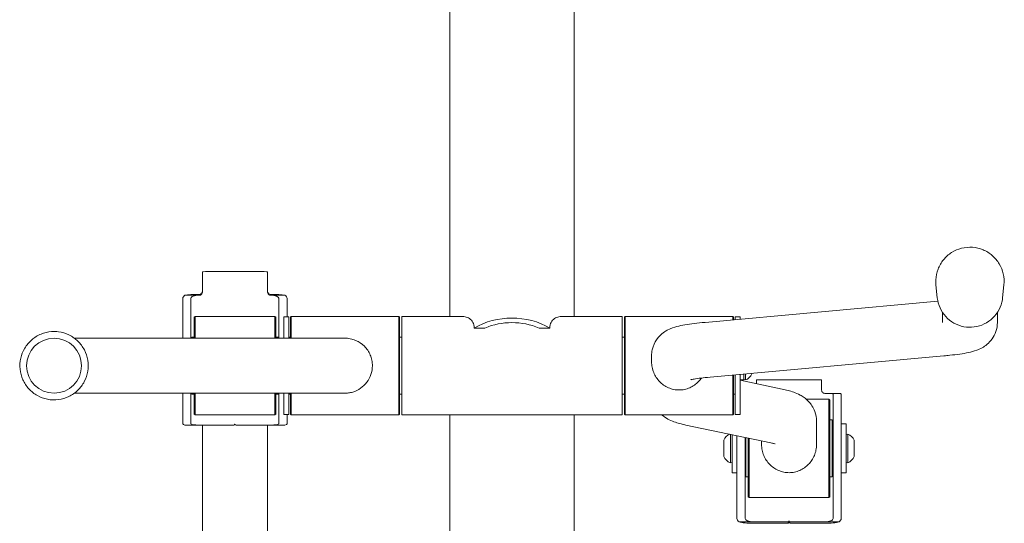
# Model space of a CAD drawing. Units: millimetres. Extents: x 1918 to 15726, y 3806 to 11366.
# Drawn here: x 6389 to 6994, y 8153 to 8462 of the extents above; entities that cross this region are included whole.
import ezdxf

# ---------------------------------------------------------------- set-up
doc = ezdxf.new("R2010")
doc.units = ezdxf.units.MM
doc.layers.add('Visible (ISO)', color=7, linetype='Continuous', lineweight=18)

msp = doc.modelspace()

# ---------------------------------------------------------------- linework, layer by layer
at = {"layer": 'Visible (ISO)'}
for p, q in [((6653.45, 8489), (6653.45, 8461.87)), ((6729.55, 8461.87), (6729.55, 8489)), ((6653.45, 8279.9), (6653.45, 8461.87)), ((6729.55, 8279.9), (6729.55, 8461.87)), ((6501.5, 8303.88), (6501.5, 8307.22)), ((6503.5, 8307.42), (6539.5, 8307.42)), ((6541.5, 8307.22), (6541.5, 8303.88)), ((6501.5, 8303.88), (6501.5, 8294.92)), ((6541.5, 8294.92), (6541.5, 8303.88)), ((6952.48, 8291.34), (6951.65, 8299.34)), ((6992.53, 8291.34), (6993.35, 8299.34)), ((6489.5, 8278.38), (6489.5, 8291.13)), ((6490.84, 8292.91), (6499.5, 8292.91)), ((6494.5, 8291.13), (6494.5, 8278.38)), ((6543.5, 8292.91), (6552.16, 8292.91)), ((6548.5, 8278.38), (6548.5, 8291.13)), ((6553.5, 8291.13), (6553.5, 8279.75)), ((6952.8, 8289.28), (6810.02, 8276.3)), ((6489.5, 8278.38), (6489.5, 8266.59)), ((6494.5, 8266.59), (6494.5, 8278.38)), ((6496.5, 8279.42), (6497, 8279.92)), ((6496.5, 8266.59), (6496.5, 8279.42)), ((6497, 8279.92), (6497, 8266.59)), ((6497, 8279.92), (6546, 8279.92)), ((6546, 8266.61), (6546, 8279.92)), ((6546.5, 8279.42), (6546, 8279.92)), ((6546.5, 8279.42), (6546.5, 8266.61)), ((6548.5, 8278.38), (6548.5, 8266.61)), ((6551.5, 8279.75), (6551.5, 8266.59)), ((6551.5, 8279.75), (6554.5, 8279.75)), ((6554.5, 8279.75), (6554.5, 8266.59)), ((6555.5, 8279.4), (6556, 8279.9)), ((6555.5, 8266.59), (6555.5, 8279.4)), ((6556, 8279.9), (6556, 8266.59)), ((6556, 8279.9), (6622, 8279.9)), ((6622, 8219.6), (6622, 8279.9)), ((6622.5, 8279.4), (6622, 8279.9)), ((6622.5, 8279.4), (6622.5, 8220.1)), ((6624, 8279.9), (6624, 8219.6)), ((6624, 8279.9), (6661.26, 8279.9)), ((6721.74, 8279.9), (6759, 8279.9)), ((6759, 8279.9), (6759, 8219.6)), ((6760.5, 8279.4), (6761, 8279.9)), ((6760.5, 8220.1), (6760.5, 8279.4)), ((6761, 8279.9), (6761, 8219.6)), ((6827, 8279.9), (6761, 8279.9)), ((6827, 8277.85), (6827, 8279.9)), ((6827.5, 8279.4), (6827, 8279.9)), ((6827.5, 8279.4), (6827.5, 8277.89)), ((6828.5, 8277.98), (6828.5, 8279.75)), ((6831.5, 8279.75), (6828.5, 8279.75)), ((6831.5, 8278.26), (6831.5, 8279.75)), ((6955.65, 8282.4), (6955.65, 8276.23)), ((6989.35, 8282.4), (6989.35, 8276.23)), ((6668.29, 8272.84), (6674.84, 8272.84)), ((6708.17, 8272.84), (6714.71, 8272.84)), ((6428.05, 8266.59), (6571.46, 8266.59)), ((6495, 8266.59), (6495, 8267.27)), ((6496.5, 8267.27), (6495, 8267.27)), ((6551.5, 8266.61), (6529.16, 8266.61)), ((6546.5, 8267.27), (6548, 8267.27)), ((6548, 8267.27), (6548, 8266.61)), ((6554.5, 8267.25), (6555.5, 8267.25)), ((6624, 8267.25), (6622.5, 8267.25)), ((6759, 8267.25), (6760.5, 8267.25)), ((6777.15, 8255.85), (6777.15, 8252.05)), ((6956.48, 8255.77), (6813.07, 8242.74)), ((6605.85, 8249.74), (6605.85, 8249.75)), ((6827, 8219.6), (6827, 8244.01)), ((6827.5, 8244.05), (6827.5, 8220.1)), ((6828.5, 8219.75), (6828.5, 8244.14)), ((6831.5, 8219.75), (6831.5, 8244.42)), ((6831.5, 8240.82), (6857.3, 8235.42)), ((6833.6, 8241.05), (6831.6, 8241.05)), ((6833.7, 8244.62), (6833.7, 8241.15)), ((6833.7, 8241.25), (6834.7, 8240.98)), ((6834.7, 8244.71), (6834.7, 8240.98)), ((6838.7, 8245.07), (6838.7, 8244.82)), ((6838.7, 8244.82), (6838.7, 8244.75)), ((6841.5, 8241.09), (6841.5, 8238.73)), ((6881.5, 8241.09), (6841.5, 8241.09)), ((6881.5, 8234.73), (6881.5, 8241.09)), ((6428.05, 8232.89), (6571.46, 8232.89)), ((6489.5, 8232.89), (6489.5, 8219.61)), ((6494.5, 8219.61), (6494.5, 8232.89)), ((6495, 8232.27), (6495, 8232.89)), ((6496.5, 8232.27), (6495, 8232.27)), ((6496.5, 8220.12), (6496.5, 8232.89)), ((6497, 8232.89), (6497, 8219.62)), ((6546, 8219.62), (6546, 8232.89)), ((6546.5, 8232.89), (6546.5, 8220.12)), ((6546.5, 8232.27), (6548, 8232.27)), ((6548, 8232.89), (6548, 8232.27)), ((6548.5, 8232.89), (6548.5, 8219.61)), ((6551.5, 8232.89), (6551.5, 8219.75)), ((6554.5, 8232.89), (6554.5, 8219.75)), ((6554.5, 8232.25), (6555.5, 8232.25)), ((6555.5, 8220.1), (6555.5, 8232.89)), ((6556, 8232.89), (6556, 8219.6)), ((6624, 8232.25), (6622.5, 8232.25)), ((6759, 8232.25), (6760.5, 8232.25)), ((6828.5, 8232.25), (6827.5, 8232.25)), ((6886, 8229.19), (6872.06, 8229.19)), ((6883.5, 8232.79), (6892.16, 8232.79)), ((6886, 8168.89), (6886, 8229.19)), ((6886.5, 8228.69), (6886, 8229.19)), ((6886.5, 8228.69), (6886.5, 8169.39)), ((6888.5, 8229.44), (6888.5, 8232.38)), ((6888.5, 8229.44), (6888.5, 8171.23)), ((6893.5, 8232.38), (6893.5, 8229.44)), ((6893.5, 8171.23), (6893.5, 8229.44)), ((6489.5, 8214.1), (6489.5, 8219.61)), ((6494.5, 8219.61), (6494.5, 8214.1)), ((6496.5, 8220.12), (6497, 8219.62)), ((6497, 8219.62), (6546, 8219.62)), ((6546.5, 8220.12), (6546, 8219.62)), ((6548.5, 8214.1), (6548.5, 8219.61)), ((6551.5, 8219.75), (6554.5, 8219.75)), ((6553.5, 8219.61), (6553.5, 8219.75)), ((6553.5, 8219.61), (6553.5, 8214.1)), ((6555.5, 8220.1), (6556, 8219.6)), ((6556, 8219.6), (6622, 8219.6)), ((6622.5, 8220.1), (6622, 8219.6)), ((6624, 8219.6), (6759, 8219.6)), ((6653.45, 8219.6), (6653.45, 7078.15)), ((6729.55, 8219.6), (6729.55, 7078.15)), ((6760.5, 8220.1), (6761, 8219.6)), ((6827, 8219.6), (6761, 8219.6)), ((6827.5, 8220.1), (6827, 8219.6)), ((6831.5, 8219.75), (6828.5, 8219.75)), ((6886.5, 8216.54), (6888, 8216.54)), ((6888, 8216.54), (6888, 8181.54)), ((6499.5, 8213.33), (6490.84, 8213.33)), ((6521, 8213.33), (6499.5, 8213.33)), ((6501.5, 8001.55), (6501.5, 8213.33)), ((6543.5, 8213.33), (6522, 8213.33)), ((6541.5, 8001.55), (6541.5, 8213.33)), ((6552.16, 8213.33), (6543.5, 8213.33)), ((6798.21, 8213.37), (6850.39, 8202.43)), ((6878.35, 8215.61), (6878.35, 8201.33)), ((6893.5, 8214.04), (6896.5, 8214.04)), ((6896.5, 8214.04), (6896.5, 8184.04)), ((6825.5, 8190.27), (6825.5, 8207.65)), ((6826.5, 8184.04), (6826.5, 8207.44)), ((6829.5, 8206.81), (6829.5, 8171.23)), ((6834.5, 8171.23), (6834.5, 8205.76)), ((6835, 8181.54), (6835, 8205.66)), ((6836.5, 8169.39), (6836.5, 8205.34)), ((6837, 8205.24), (6837, 8168.89)), ((6896.5, 8207.54), (6897.5, 8207.8)), ((6897.5, 8207.8), (6897.5, 8190.27)), ((6821.5, 8203.99), (6821.5, 8204.04)), ((6821.5, 8203.48), (6821.5, 8203.99)), ((6821.5, 8200.91), (6821.5, 8203.48)), ((6821.5, 8199.28), (6821.5, 8200.91)), ((6821.5, 8195.96), (6821.5, 8199.28)), ((6834.5, 8204.04), (6835, 8204.04)), ((6844.65, 8203.63), (6844.65, 8201.33)), ((6888.5, 8204.04), (6888, 8204.04)), ((6901.5, 8204.04), (6901.5, 8203.98)), ((6901.5, 8203.98), (6901.5, 8203.46)), ((6901.5, 8203.46), (6901.5, 8200.87)), ((6901.5, 8200.87), (6901.5, 8199.24)), ((6901.5, 8199.24), (6901.5, 8195.93)), ((6821.5, 8194.83), (6821.5, 8195.96)), ((6821.5, 8194.04), (6821.5, 8194.83)), ((6834.5, 8194.04), (6835, 8194.04)), ((6888.5, 8194.04), (6888, 8194.04)), ((6901.5, 8195.93), (6901.5, 8194.81)), ((6901.5, 8194.81), (6901.5, 8194.04)), ((6826.5, 8190.54), (6825.5, 8190.27)), ((6896.5, 8190.54), (6897.5, 8190.27)), ((6829.5, 8184.04), (6826.5, 8184.04)), ((6836.5, 8181.54), (6835, 8181.54)), ((6886.5, 8181.54), (6888, 8181.54)), ((6893.5, 8184.04), (6896.5, 8184.04)), ((6829.5, 8156.09), (6829.5, 8171.23)), ((6834.5, 8171.23), (6834.5, 8156.09)), ((6836.5, 8169.39), (6837, 8168.89)), ((6886, 8168.89), (6837, 8168.89)), ((6886.5, 8169.39), (6886, 8168.89)), ((6888.5, 8156.09), (6888.5, 8171.23)), ((6893.5, 8171.23), (6893.5, 8156.09)), ((6839.5, 8153.97), (6830.84, 8153.97)), ((6861, 8153.97), (6839.5, 8153.97)), ((6861, 8153.12), (6839.5, 8153.12)), ((6861, 8153.12), (6861, 8153.97)), ((6862, 8153.97), (6862, 8153.12)), ((6883.5, 8153.97), (6862, 8153.97)), ((6883.5, 8153.12), (6862, 8153.12)), ((6892.16, 8153.97), (6883.5, 8153.97))]:
    msp.add_line(p, q, dxfattribs=at)
msp.add_circle((6410.5, 8249.73), 16.85, dxfattribs=at)
for centre, radius, start, end in [((6410.5, 8249.73), 16.85, 180, 0), ((6831.6, 8241.15), 0.1, 180, 270), ((6833.6, 8241.15), 0.1, 270, 0), ((6832.57, 8247.25), 6.62, 288.75631, 337.74626), ((6827.63, 8201.53), 6.62, 111.20306, 157.74626), ((6895.37, 8201.53), 6.62, 22.25374, 71.24369), ((6827.63, 8196.54), 6.62, 202.25374, 251.24369), ((6895.37, 8196.54), 6.62, 288.75631, 337.74626)]:
    msp.add_arc(centre, radius, start, end, dxfattribs=at)
for centre, major_axis, ratio, start_param, end_param in [((6503.5, 8307.22), (-2, 0), 0.101362, 4.712389, 6.283185), ((6539.5, 8307.22), (2, 0), 0.101362, 0, 1.570796), ((6499.5, 8291.13), (-10, 0), 0.357091, 5.759587, 6.283185), ((6499.5, 8292.41), (-10, 0), 0.101362, 4.712389, 5.759587), ((6499.5, 8291.13), (5, 0), 0.357091, 1.570796, 3.141593), ((6543.5, 8292.41), (-10, 0), 0.101362, 3.665191, 4.712389), ((6543.5, 8291.13), (5, 0), 0.357091, 0, 1.570796), ((6543.5, 8291.13), (-10, 0), 0.357091, 3.141593, 3.665191), ((6691.5, 8249.75), (-38.05, 0), 0.766044, 4.056291, 5.368487), ((6691.5, 8249.75), (34.45, 0), 0.766044, 1.065811, 2.075782), ((6883.5, 8232.38), (5, 0), 0.082449, 0, 1.570796), ((6883.5, 8232.38), (-10, 0), 0.082449, 3.141593, 3.665191), ((6499.5, 8214.1), (10, 0), 0.154367, 3.141593, 3.665191), ((6499.5, 8214.1), (-5, 0), 0.154367, 0, 1.570796), ((6521.5, 8213.33), (-0.5, 0), 0.99485, 3.141593, 6.283185), ((6543.5, 8214.1), (-5, 0), 0.154367, 1.570796, 3.141593), ((6543.5, 8214.1), (10, 0), 0.154367, 5.759587, 6.283185), ((6839.5, 8156.09), (10, 0), 0.424101, 3.141593, 3.665191), ((6839.5, 8154.82), (10, 0), 0.170826, 3.665191, 4.712389), ((6839.5, 8156.09), (-5, 0), 0.424101, 0, 1.570796), ((6861.5, 8153.97), (-0.5, 0), 0.985301, 3.141593, 6.283185), ((6861.5, 8153.12), (0.5, 0), 0.985301, 0, 3.141593), ((6883.5, 8156.09), (-5, 0), 0.424101, 1.570796, 3.141593), ((6883.5, 8154.82), (10, 0), 0.170826, 4.712389, 5.759587), ((6883.5, 8156.09), (10, 0), 0.424101, 5.759587, 6.283185)]:
    msp.add_ellipse(centre, major_axis=major_axis, ratio=ratio, start_param=start_param, end_param=end_param, dxfattribs=at)
for points, knots in [([(6993.35, 8299.34), (6993.58, 8301.55), (6993.45, 8303.81), (6992.49, 8308.16), (6991.65, 8310.26), (6989.37, 8314.09), (6987.91, 8315.82), (6984.53, 8318.74), (6982.61, 8319.93), (6978.48, 8321.64), (6976.27, 8322.17), (6971.81, 8322.49), (6969.56, 8322.3), (6965.22, 8321.21), (6963.14, 8320.31), (6959.36, 8317.92), (6957.67, 8316.42), (6954.84, 8312.96), (6953.71, 8311), (6952.12, 8306.83), (6951.66, 8304.62), (6951.52, 8301.37), (6951.55, 8300.35), (6951.65, 8299.34)], [4.121494, 4.121494, 4.121494, 4.121494, 4.44111, 4.44111, 4.760754, 4.760754, 5.080568, 5.080568, 5.400625, 5.400625, 5.720902, 5.720902, 6.041289, 6.041289, 6.361633, 6.361633, 6.6818, 6.6818, 7.001722, 7.001722, 7.321429, 7.321429, 7.467509, 7.467509, 7.467509, 7.467509]), ([(6501.5, 8295.45), (6501.5, 8295.21), (6501.46, 8294.93), (6501.26, 8294.43), (6501.1, 8294.19), (6500.74, 8293.83), (6500.52, 8293.68), (6500.02, 8293.47), (6499.75, 8293.42), (6499.5, 8293.42)], [0.9926329, 0.9926329, 0.9926329, 0.9926329, 1.0707272, 1.0707272, 1.1488215, 1.1488215, 1.2242402, 1.2242402, 1.2996589, 1.2996589, 1.2996589, 1.2996589]), ([(6543.5, 8293.42), (6543.25, 8293.42), (6542.98, 8293.47), (6542.49, 8293.68), (6542.27, 8293.83), (6541.91, 8294.19), (6541.75, 8294.43), (6541.55, 8294.93), (6541.5, 8295.21), (6541.5, 8295.45)], [0.6498294, 0.6498294, 0.6498294, 0.6498294, 0.7252481, 0.7252481, 0.8006668, 0.8006668, 0.8787611, 0.8787611, 0.9568554, 0.9568554, 0.9568554, 0.9568554]), ([(6499.5, 8292.91), (6499.75, 8292.91), (6500.02, 8292.96), (6500.52, 8293.17), (6500.74, 8293.32), (6501.1, 8293.68), (6501.25, 8293.91), (6501.45, 8294.4), (6501.5, 8294.67), (6501.5, 8294.92)], [0, 0, 0, 0, 0.0753575, 0.0753575, 0.150715, 0.150715, 0.226697, 0.226697, 0.3026789, 0.3026789, 0.3026789, 0.3026789]), ([(6541.5, 8294.92), (6541.5, 8294.67), (6541.55, 8294.4), (6541.76, 8293.91), (6541.91, 8293.68), (6542.27, 8293.32), (6542.49, 8293.17), (6542.98, 8292.96), (6543.25, 8292.91), (6543.5, 8292.91)], [0.3084018, 0.3084018, 0.3084018, 0.3084018, 0.3843837, 0.3843837, 0.4603656, 0.4603656, 0.5357231, 0.5357231, 0.6110807, 0.6110807, 0.6110807, 0.6110807]), ([(6952.48, 8291.34), (6952.69, 8289.21), (6953.26, 8287.12), (6955.02, 8283.21), (6956.21, 8281.4), (6959.12, 8278.24), (6960.82, 8276.9), (6964.57, 8274.81), (6966.62, 8274.07), (6970.84, 8273.26), (6973.01, 8273.2), (6977.27, 8273.76), (6979.35, 8274.39), (6983.22, 8276.26), (6985, 8277.5), (6988.08, 8280.49), (6989.38, 8282.23), (6991.36, 8286.03), (6992.04, 8288.09), (6992.44, 8290.58), (6992.49, 8290.96), (6992.53, 8291.34)], [1.184324, 1.184324, 1.184324, 1.184324, 1.504151, 1.504151, 1.824034, 1.824034, 2.144019, 2.144019, 2.464112, 2.464112, 2.784275, 2.784275, 3.104445, 3.104445, 3.424554, 3.424554, 3.744559, 3.744559, 4.064459, 4.064459, 4.121494, 4.121494, 4.121494, 4.121494]), ([(6661.27, 8279.9), (6661.76, 8279.9), (6662.27, 8279.85), (6663.71, 8279.55), (6664.64, 8279.16), (6666.29, 8278.01), (6667.01, 8277.23), (6668.01, 8275.31), (6668.29, 8274.16), (6668.29, 8272.84)], [7.540503, 7.540503, 7.540503, 7.540503, 7.868782, 7.868782, 8.485182, 8.485182, 9.101581, 9.101581, 9.71798, 9.71798, 9.71798, 9.71798]), ([(6714.71, 8272.84), (6714.71, 8274.16), (6715, 8275.31), (6716, 8277.23), (6716.71, 8278.01), (6718.36, 8279.16), (6719.3, 8279.55), (6720.74, 8279.85), (6721.25, 8279.9), (6721.74, 8279.9)], [-9.71798, -9.71798, -9.71798, -9.71798, -9.101581, -9.101581, -8.485182, -8.485182, -7.868782, -7.868782, -7.540503, -7.540503, -7.540503, -7.540503]), ([(6810.02, 8276.3), (6807.64, 8276.09), (6805.42, 8275.85), (6801.3, 8275.35), (6799.41, 8275.08), (6795.88, 8274.48), (6794.25, 8274.15), (6790.91, 8273.26), (6789.28, 8272.85), (6786.01, 8271.08), (6785.24, 8270.62), (6783.13, 8269.05), (6781.63, 8267.79), (6779.09, 8264), (6778.08, 8261.97), (6777.29, 8258.36), (6777.15, 8257.1), (6777.15, 8255.85)], [5.5850536, 5.5850536, 5.5850536, 5.5850536, 5.7246799, 5.7246799, 5.8643063, 5.8643063, 6.0039326, 6.0039326, 6.143559, 6.143559, 6.1808959, 6.1808959, 6.2320593, 6.2320593, 6.2665614, 6.2665614, 6.2831853, 6.2831853, 6.2831853, 6.2831853]), ([(6989.35, 8276.23), (6989.35, 8274.29), (6989.01, 8272.36), (6987.83, 8268.88), (6986.99, 8267.37), (6985.1, 8264.7), (6984.05, 8263.68), (6981.94, 8261.88), (6980.93, 8261.25), (6978.7, 8260), (6977.65, 8259.58), (6974.78, 8258.54), (6973.22, 8258.16), (6969.88, 8257.45), (6968.14, 8257.16), (6964.35, 8256.61), (6962.3, 8256.36), (6958.93, 8256.01), (6957.73, 8255.89), (6956.48, 8255.77)], [3.1415927, 3.1415927, 3.1415927, 3.1415927, 3.1672881, 3.1672881, 3.1955312, 3.1955312, 3.2308284, 3.2308284, 3.2768953, 3.2768953, 3.3479367, 3.3479367, 3.4875631, 3.4875631, 3.6271894, 3.6271894, 3.7668158, 3.7668158, 3.8397244, 3.8397244, 3.8397244, 3.8397244]), ([(6409.01, 8270.63), (6406.78, 8270.47), (6404.57, 8269.95), (6400.44, 8268.25), (6398.51, 8267.06), (6395.12, 8264.14), (6393.67, 8262.41), (6391.37, 8258.57), (6390.53, 8256.47), (6389.56, 8252.1), (6389.42, 8249.84), (6389.87, 8245.39), (6390.46, 8243.21), (6392.28, 8239.13), (6393.53, 8237.23), (6396.54, 8233.93), (6398.32, 8232.53), (6402.22, 8230.34), (6404.35, 8229.57), (6408.74, 8228.72), (6411, 8228.65), (6415.44, 8229.23), (6417.6, 8229.88), (6421.63, 8231.82), (6423.49, 8233.12), (6426.7, 8236.23), (6428.05, 8238.05), (6430.12, 8242.01), (6430.83, 8244.16), (6431.55, 8248.58), (6431.55, 8250.84), (6430.84, 8255.25), (6430.13, 8257.4), (6428.07, 8261.37), (6426.72, 8263.19), (6423.52, 8266.31), (6421.66, 8267.61), (6417.64, 8269.56), (6415.47, 8270.21), (6411.85, 8270.69), (6410.42, 8270.73), (6409.01, 8270.63)], [0, 0, 0, 0, 0.32, 0.32, 0.64, 0.64, 0.96, 0.96, 1.28, 1.28, 1.6, 1.6, 1.92, 1.92, 2.24, 2.24, 2.56, 2.56, 2.88, 2.88, 3.2, 3.2, 3.52, 3.52, 3.84, 3.84, 4.16, 4.16, 4.48, 4.48, 4.8, 4.8, 5.12, 5.12, 5.44, 5.44, 5.76, 5.76, 6.08, 6.08, 6.283185, 6.283185, 6.283185, 6.283185]), ([(6521.55, 8266.61), (6521.55, 8266.61), (6521.55, 8266.61), (6521.56, 8266.61), (6521.59, 8266.61), (6521.79, 8266.61), (6522.09, 8266.61), (6523.71, 8266.61), (6525.95, 8266.61), (6529.16, 8266.61)], [2.793853, 2.793853, 2.793853, 2.793853, 2.815599, 2.815599, 3.161893, 3.161893, 4.201462, 4.201462, 7.021176, 7.021176, 7.021176, 7.021176]), ([(6571.46, 8266.59), (6576.67, 8266.59), (6580.91, 8266.59), (6586.76, 8266.59), (6588.49, 8266.59), (6588.92, 8266.59), (6588.94, 8266.59), (6588.96, 8266.59), (6588.96, 8266.59), (6588.96, 8266.59)], [0, 0, 0, 0, 2.432068, 2.432068, 4.820143, 4.820143, 4.975081, 4.975081, 5.074302, 5.074302, 5.074302, 5.074302]), ([(6605.85, 8249.75), (6605.85, 8250.83), (6605.75, 8251.94), (6605.31, 8254.14), (6604.98, 8255.23), (6604.11, 8257.3), (6603.57, 8258.28), (6602.34, 8260.1), (6601.65, 8260.93), (6599.45, 8263.13), (6597.58, 8264.42), (6594.49, 8265.72), (6593.4, 8266.05), (6591.21, 8266.49), (6590.09, 8266.6), (6589, 8266.6)], [7.819086, 7.819086, 7.819086, 7.819086, 8.144134, 8.144134, 8.469182, 8.469182, 8.79423, 8.79423, 9.119277, 9.119277, 9.772363, 9.772363, 10.098906, 10.098906, 10.425449, 10.425449, 10.425449, 10.425449]), ([(6605.85, 8249.74), (6605.85, 8247.92), (6605.55, 8246.08), (6604.39, 8242.66), (6603.54, 8241.04), (6601.39, 8238.18), (6600.06, 8236.91), (6597.12, 8234.87), (6595.46, 8234.08), (6592.89, 8233.33), (6592.02, 8233.14), (6590.7, 8232.97), (6590.25, 8232.93), (6589.65, 8232.91), (6589.48, 8232.9), (6589.29, 8232.9), (6589.26, 8232.9), (6589.21, 8232.89), (6589.19, 8232.89), (6589.15, 8232.89), (6589.13, 8232.89), (6589.08, 8232.89), (6589.07, 8232.89), (6589.05, 8232.89), (6589.04, 8232.89), (6589.01, 8232.89), (6589, 8232.89), (6588.94, 8232.89), (6588.87, 8232.89), (6588.48, 8232.89), (6587.91, 8232.89), (6585.25, 8232.89), (6582.07, 8232.89), (6575.9, 8232.89), (6573.77, 8232.89), (6571.46, 8232.89)], [0, 0, 0, 0, 0.546431, 0.546431, 1.082991, 1.082991, 1.619906, 1.619906, 2.156808, 2.156808, 2.422655, 2.422655, 2.556759, 2.556759, 2.605239, 2.605239, 2.616867, 2.616867, 2.623657, 2.623657, 2.63742, 2.63742, 2.664622, 2.664622, 2.70564, 2.70564, 2.828611, 2.828611, 3.197575, 3.197575, 4.307228, 4.307228, 6.746132, 6.746132, 7.827709, 7.827709, 7.827709, 7.827709]), ([(6777.15, 8252.05), (6777.15, 8250.96), (6777.26, 8249.85), (6777.7, 8247.64), (6778.03, 8246.54), (6778.9, 8244.44), (6779.43, 8243.44), (6780.66, 8241.58), (6781.36, 8240.73), (6783.56, 8238.46), (6785.42, 8237.13), (6788.52, 8235.77), (6789.6, 8235.42), (6791.8, 8234.96), (6792.91, 8234.85), (6794, 8234.85)], [7.819086, 7.819086, 7.819086, 7.819086, 8.144134, 8.144134, 8.469182, 8.469182, 8.79423, 8.79423, 9.119277, 9.119277, 9.772363, 9.772363, 10.098906, 10.098906, 10.425449, 10.425449, 10.425449, 10.425449]), ([(6794, 8234.85), (6795.09, 8234.85), (6796.21, 8234.96), (6798.4, 8235.42), (6799.49, 8235.77), (6802.58, 8237.13), (6804.45, 8238.46), (6806.56, 8240.64), (6807.18, 8241.38), (6807.74, 8242.19)], [0, 0, 0, 0, 0.326543, 0.326543, 0.653086, 0.653086, 1.306171, 1.306171, 1.592855, 1.592855, 1.592855, 1.592855]), ([(6813.07, 8242.74), (6810.97, 8242.55), (6809.08, 8242.35), (6805.8, 8241.95), (6804.41, 8241.75), (6802.26, 8241.38), (6801.49, 8241.21), (6801.19, 8241.12), (6801.16, 8241.12), (6801.16, 8241.12)], [5.5850536, 5.5850536, 5.5850536, 5.5850536, 5.7246799, 5.7246799, 5.8643063, 5.8643063, 6.0039326, 6.0039326, 6.0336275, 6.0336275, 6.0336275, 6.0336275]), ([(6857.3, 8235.42), (6858.55, 8235.15), (6859.74, 8234.88), (6862.08, 8234.25), (6863.23, 8233.91), (6865.61, 8233.06), (6866.84, 8232.56), (6869.76, 8230.98), (6871.51, 8229.97), (6874.89, 8226.29), (6876.32, 8224.33), (6877.95, 8219.82), (6878.35, 8217.73), (6878.35, 8215.61)], [2.7925268, 2.7925268, 2.7925268, 2.7925268, 2.86234, 2.86234, 2.9321531, 2.9321531, 3.0019663, 3.0019663, 3.0717795, 3.0717795, 3.1140604, 3.1140604, 3.1415927, 3.1415927, 3.1415927, 3.1415927]), ([(6881.5, 8234.73), (6881.5, 8234.49), (6881.55, 8234.24), (6881.76, 8233.76), (6881.91, 8233.54), (6882.27, 8233.19), (6882.49, 8233.04), (6882.98, 8232.84), (6883.25, 8232.79), (6883.5, 8232.79)], [0.3084018, 0.3084018, 0.3084018, 0.3084018, 0.3843837, 0.3843837, 0.4603656, 0.4603656, 0.5357231, 0.5357231, 0.6110807, 0.6110807, 0.6110807, 0.6110807]), ([(6783.45, 8219.6), (6783.7, 8219.38), (6783.95, 8219.17), (6785.68, 8217.81), (6786.92, 8217.13), (6789.41, 8215.9), (6790.61, 8215.45), (6792.96, 8214.66), (6794.1, 8214.34), (6796.23, 8213.8), (6797.2, 8213.58), (6798.21, 8213.37)], [0.0876418, 0.0876418, 0.0876418, 0.0876418, 0.0967631, 0.0967631, 0.1533418, 0.1533418, 0.223155, 0.223155, 0.2929681, 0.2929681, 0.3490659, 0.3490659, 0.3490659, 0.3490659]), ([(6844.65, 8201.33), (6844.65, 8200.25), (6844.76, 8199.14), (6845.2, 8196.93), (6845.53, 8195.83), (6846.4, 8193.73), (6846.93, 8192.73), (6848.16, 8190.87), (6848.86, 8190.02), (6851.06, 8187.75), (6852.92, 8186.42), (6856.02, 8185.06), (6857.1, 8184.71), (6859.3, 8184.25), (6860.41, 8184.14), (6861.5, 8184.14)], [7.819086, 7.819086, 7.819086, 7.819086, 8.144134, 8.144134, 8.469182, 8.469182, 8.79423, 8.79423, 9.119277, 9.119277, 9.772363, 9.772363, 10.098906, 10.098906, 10.425449, 10.425449, 10.425449, 10.425449]), ([(6850.39, 8202.43), (6851.16, 8202.27), (6851.79, 8202.12), (6852.71, 8201.88), (6853, 8201.78), (6853.04, 8201.76), (6853.04, 8201.76), (6853.04, 8201.76)], [2.7925268, 2.7925268, 2.7925268, 2.7925268, 2.86234, 2.86234, 2.9321531, 2.9321531, 2.9371866, 2.9371866, 2.9371866, 2.9371866]), ([(6861.5, 8184.14), (6862.59, 8184.14), (6863.71, 8184.25), (6865.9, 8184.71), (6866.99, 8185.06), (6870.08, 8186.42), (6871.95, 8187.75), (6874.15, 8190.02), (6874.84, 8190.87), (6876.07, 8192.73), (6876.61, 8193.73), (6877.48, 8195.83), (6877.81, 8196.93), (6878.25, 8199.14), (6878.35, 8200.25), (6878.35, 8201.33)], [0, 0, 0, 0, 0.326543, 0.326543, 0.653086, 0.653086, 1.306171, 1.306171, 1.631219, 1.631219, 1.956267, 1.956267, 2.281314, 2.281314, 2.606362, 2.606362, 2.606362, 2.606362])]:
    msp.add_open_spline(points, degree=3, knots=knots, dxfattribs=at)
for points in [[(6422.95, 8266.59), (6424.52, 8266.59), (6426.23, 8266.59), (6428.05, 8266.59)], [(6521.5, 8266.61), (6521.2, 8266.61), (6520.9, 8266.61), (6520.6, 8266.59)], [(6521.95, 8266.61), (6521.8, 8266.61), (6521.65, 8266.61), (6521.5, 8266.61)], [(6589, 8266.6), (6588.92, 8266.6), (6588.84, 8266.59), (6588.76, 8266.59)], [(6428.05, 8232.89), (6426.24, 8232.89), (6424.55, 8232.89), (6422.99, 8232.89)]]:
    msp.add_open_spline(points, degree=3, dxfattribs=at)

doc.saveas('drawing.dxf')
